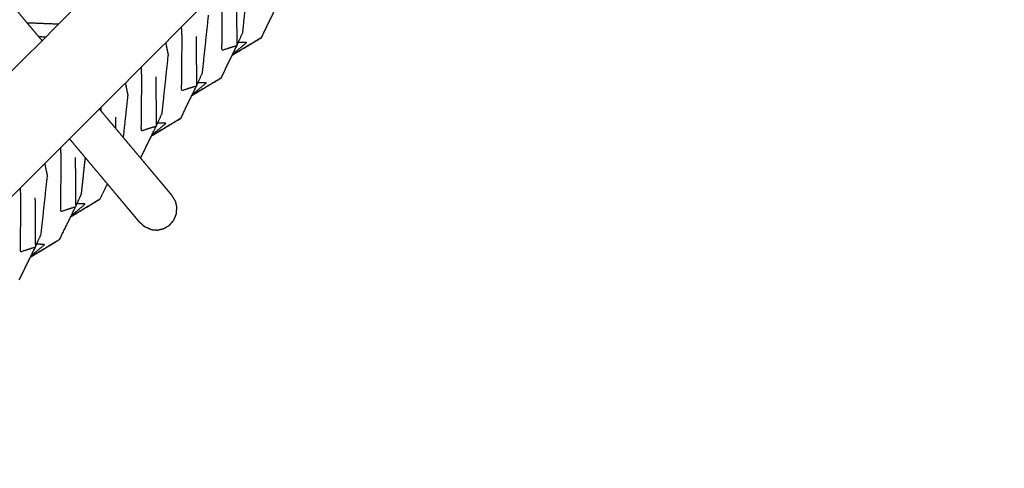
# Model space of a CAD drawing. Units: millimetres. Extents: x 30357 to 137634, y -130298 to -101112.
# Drawn here: x 108978 to 109610, y -125573 to -125285 of the extents above; entities that cross this region are included whole.
import ezdxf

# ---------------------------------------------------------------- set-up
doc = ezdxf.new("R2010")
doc.units = ezdxf.units.MM
doc.header["$PDSIZE"] = -1
doc.layers.add('размер', color=92, linetype='Continuous', lineweight=15)
doc.dimstyles.new('ISO-25', dxfattribs={"dimtxt": 2.5, "dimasz": 2.5, "dimexe": 1.25, "dimexo": 0.625, "dimtad": 1, "dimtxsty": 'Standard', "dimcen": 2.5, "dimadec": 0, "dimazin": 0, "dimtfac": 1, "dimtmove": 0, "dimatfit": 3, "dimfxl": 1, "dimarcsym": 0})

# ---------------------------------------------------------------- blocks, each defined once
blk = doc.blocks.new('*D74')
at = {"layer": 'Defpoints', "color": 0, "transparency": 16777216}
for p in [(103507.33, -119346.13), (112696.26, -119346.13), (109440.95, -128711.95)]:
    blk.add_point(p, dxfattribs=at)
at = {"layer": 'размер', "color": 0, "lineweight": -2, "transparency": 16777216}
for p, q in [((112695.26, -119346.13), (103506.33, -119346.13)), ((103507.33, -128511.95), (103507.33, -119546.13)), ((109439.95, -128711.95), (103506.33, -128711.95))]:
    blk.add_line(p, q, dxfattribs=at)
at = {"layer": 'размер', "color": 0, "transparency": 16777216}
for points in [[(103474, -119546.13), (103540.66, -119546.13), (103507.33, -119346.13)], [(103474, -128511.95), (103540.66, -128511.95), (103507.33, -128711.95)]]:
    blk.add_solid(points, dxfattribs=at)
at = {"layer": 'размер', "color": 0, "transparency": 16777216, "insert": (103307.33, -124029.04), "char_height": 300, "attachment_point": 5, "rotation": 90}
blk.add_mtext('9200', dxfattribs=at)
blk = doc.blocks.new('*D75')
at = {"layer": 'Defpoints', "color": 0, "transparency": 16777216}
for p in [(115328.49, -117258.93), (115328.49, -121654.48), (106694.1, -128298.45)]:
    blk.add_point(p, dxfattribs=at)
at = {"layer": 'размер', "color": 0, "lineweight": -2, "transparency": 16777216}
for p, q in [((106694.1, -128297.45), (106694.1, -117257.93)), ((106894.1, -117258.93), (115128.49, -117258.93)), ((115328.49, -121653.48), (115328.49, -117257.93))]:
    blk.add_line(p, q, dxfattribs=at)
at = {"layer": 'размер', "color": 0, "transparency": 16777216}
for points in [[(106894.1, -117225.6), (106894.1, -117292.26), (106694.1, -117258.93)], [(115128.49, -117225.6), (115128.49, -117292.26), (115328.49, -117258.93)]]:
    blk.add_solid(points, dxfattribs=at)
at = {"layer": 'размер', "color": 0, "transparency": 16777216, "insert": (111011.29, -117058.93), "char_height": 300, "attachment_point": 5}
blk.add_mtext('8500', dxfattribs=at)
blk = doc.blocks.new('*D77')
at = {"layer": 'Defpoints', "color": 0, "transparency": 16777216}
for p in [(112689.96, -117844.72), (102317.59, -130298.17), (107869.38, -130298.17)]:
    blk.add_point(p, dxfattribs=at)
at = {"layer": 'размер', "color": 0, "lineweight": -2, "transparency": 16777216}
for p, q in [((112688.96, -117844.72), (102316.59, -117844.72)), ((102317.59, -118044.72), (102317.59, -130098.17)), ((107868.38, -130298.17), (102316.59, -130298.17))]:
    blk.add_line(p, q, dxfattribs=at)
at = {"layer": 'размер', "color": 0, "transparency": 16777216}
for points in [[(102284.25, -118044.72), (102350.92, -118044.72), (102317.59, -117844.72)], [(102284.25, -130098.17), (102350.92, -130098.17), (102317.59, -130298.17)]]:
    blk.add_solid(points, dxfattribs=at)
at = {"layer": 'размер', "color": 0, "transparency": 16777216, "insert": (102117.59, -124071.44), "char_height": 300, "attachment_point": 5, "rotation": 90}
blk.add_mtext('12300', dxfattribs=at)
blk = doc.blocks.new('*D78')
at = {"layer": 'Defpoints', "color": 0, "transparency": 16777216}
for p in [(116828.78, -116349.01), (116828.78, -121701.63), (105143.12, -128483.84)]:
    blk.add_point(p, dxfattribs=at)
at = {"layer": 'размер', "color": 0, "lineweight": -2, "transparency": 16777216}
for p, q in [((105143.12, -128482.84), (105143.12, -116348.01)), ((105343.12, -116349.01), (116628.78, -116349.01)), ((116828.78, -121700.63), (116828.78, -116348.01))]:
    blk.add_line(p, q, dxfattribs=at)
at = {"layer": 'размер', "color": 0, "transparency": 16777216}
for points in [[(105343.12, -116315.67), (105343.12, -116382.34), (105143.12, -116349.01)], [(116628.78, -116315.67), (116628.78, -116382.34), (116828.78, -116349.01)]]:
    blk.add_solid(points, dxfattribs=at)
at = {"layer": 'размер', "color": 0, "transparency": 16777216, "insert": (110985.95, -116149.01), "char_height": 300, "attachment_point": 5}
blk.add_mtext('11500', dxfattribs=at)

msp = doc.modelspace()

# ---------------------------------------------------------------- linework, layer by layer
for points in [[(109785.37, -124505.5), (109122.69, -125168.18), (108460, -125830.87)], [(108500.3, -125871.18), (109162.99, -125208.49), (109825.68, -124545.8)], [(109029.77, -125400), (109032.16, -125395.12), (109034.55, -125390.25)]]:
    msp.add_open_spline(points, degree=2)
for points, knots in [([(109133.46, -125296.31), (109138.49, -125285.94), (109143.52, -125275.58), (109145.43, -125271.33), (109147.34, -125267.08), (109149.31, -125248.58), (109151.28, -125230.08)], [0, 0, 0, 1, 1, 2, 2, 3, 3, 3]), ([(108947.83, -125244.9), (108948.05, -125245.16), (108948.26, -125245.42), (108948.57, -125245.78), (108948.87, -125246.13), (108949.25, -125246.59), (108949.63, -125247.04), (108950.09, -125247.59), (108950.55, -125248.14), (108951.09, -125248.78), (108951.63, -125249.42), (108952.24, -125250.15), (108952.85, -125250.88), (108953.53, -125251.7), (108954.22, -125252.51), (108954.97, -125253.41), (108955.72, -125254.31), (108956.55, -125255.29), (108957.37, -125256.27), (108958.25, -125257.32), (108959.14, -125258.38), (108960.09, -125259.51), (108961.04, -125260.64), (108962.05, -125261.85), (108963.06, -125263.05), (108964.13, -125264.33), (108965.2, -125265.6), (108966.33, -125266.94), (108967.45, -125268.29), (108968.63, -125269.69), (108969.81, -125271.1), (108971.05, -125272.57), (108972.28, -125274.04), (108973.56, -125275.56), (108974.84, -125277.09), (108976.17, -125278.68), (108977.5, -125280.26), (108978.88, -125281.9), (108980.25, -125283.54), (108981.67, -125285.23), (108983.09, -125286.92), (108984.55, -125288.66), (108986, -125290.39), (108987.5, -125292.18), (108989, -125293.96), (108990.53, -125295.79), (108992.07, -125297.62), (108992.34, -125297.94), (108992.61, -125298.26)], [0, 0, 0, 1, 1, 2, 2, 3, 3, 4, 4, 5, 5, 6, 6, 7, 7, 8, 8, 9, 9, 10, 10, 11, 11, 12, 12, 13, 13, 14, 14, 15, 15, 16, 16, 17, 17, 18, 18, 19, 19, 20, 20, 21, 21, 22, 22, 23, 23, 23.171796, 23.171796, 23.171796]), ([(109107.53, -125322.23), (109112.59, -125311.84), (109117.65, -125301.45), (109119.55, -125297.21), (109121.45, -125292.96), (109123.43, -125274.46), (109125.4, -125255.96)], [0, 0, 0, 1, 1, 2, 2, 3, 3, 3]), ([(109081.61, -125348.15), (109086.69, -125337.74), (109091.77, -125327.33), (109093.67, -125323.09), (109095.57, -125318.84), (109097.55, -125300.34), (109099.52, -125281.83)], [0, 0, 0, 1, 1, 2, 2, 3, 3, 3]), ([(109114.69, -125307.53), (109118.05, -125305.53), (109121.41, -125303.53), (109127.43, -125299.92), (109133.46, -125296.31)], [1.215621, 1.215621, 1.215621, 2, 2, 3, 3, 3]), ([(109055.89, -125373.67), (109060.89, -125363.44), (109065.9, -125353.2), (109067.79, -125348.96), (109069.69, -125344.73), (109071.67, -125326.22), (109073.65, -125307.71)], [0.019085, 0.019085, 0.019085, 1, 1, 2, 2, 3, 3, 3]), ([(109088.78, -125333.46), (109092.12, -125331.47), (109095.45, -125329.49), (109101.49, -125325.86), (109107.53, -125322.23)], [1.222059, 1.222059, 1.222059, 2, 2, 3, 3, 3]), ([(109062.87, -125359.39), (109066.18, -125357.42), (109069.49, -125355.45), (109075.55, -125351.8), (109081.61, -125348.15)], [1.228583, 1.228583, 1.228583, 2, 2, 3, 3, 3]), ([(109003.85, -125425.92), (109009, -125415.43), (109014.15, -125404.95), (109016.04, -125400.72), (109017.92, -125396.49), (109019.16, -125384.94), (109020.4, -125373.39)], [0, 0, 0, 1, 1, 2, 2, 2.623788, 2.623788, 2.623788]), ([(108977.92, -125451.84), (108983.1, -125441.33), (108988.28, -125430.83), (108990.16, -125426.6), (108992.04, -125422.38), (108994.03, -125403.86), (108996.02, -125385.34)], [0, 0, 0, 1, 1, 2, 2, 3, 3, 3]), ([(109011.05, -125411.26), (109014.31, -125409.31), (109017.57, -125407.37), (109023.67, -125403.68), (109029.77, -125400)], [1.241305, 1.241305, 1.241305, 2, 2, 3, 3, 3]), ([(109062.43, -125419.46), (109064.53, -125419.65), (109066.63, -125419.83), (109068.69, -125419.36), (109070.75, -125418.88), (109072.56, -125417.8), (109074.37, -125416.71), (109075.76, -125415.11), (109077.14, -125413.52), (109077.97, -125411.58), (109078.79, -125409.63), (109078.98, -125407.53), (109079.16, -125405.42)], [-4, -4, -4, -3, -3, -2, -2, -1, -1, 0, 0, 1, 1, 2, 2, 2]), ([(108985.14, -125437.19), (108988.38, -125435.26), (108991.61, -125433.33), (108997.73, -125429.62), (109003.85, -125425.92)], [1.247791, 1.247791, 1.247791, 2, 2, 3, 3, 3])]:
    msp.add_open_spline(points, degree=2, knots=knots)
at = {"lineweight": -3}
for points, knots in [([(109117.32, -125269.8), (109117.49, -125285.63), (109117.65, -125301.45), (109112.87, -125302.97), (109108.09, -125304.5), (109108.24, -125287.36), (109108.38, -125270.22), (109108.2, -125266.83), (109108.03, -125263.45)], [0, 0, 0, 1, 1, 2, 2, 3, 3, 3.217031, 3.217031, 3.217031]), ([(109091.47, -125295.65), (109091.62, -125311.49), (109091.77, -125327.33), (109086.99, -125328.85), (109082.21, -125330.38), (109082.37, -125313.23), (109082.52, -125296.08), (109082.34, -125292.69), (109082.17, -125289.31)], [0, 0, 0, 1, 1, 2, 2, 3, 3, 3.217039, 3.217039, 3.217039]), ([(109115.04, -125306.82), (109119.55, -125303.1), (109124.06, -125299.38), (109121.33, -125299.35), (109118.6, -125299.32)], [0.195429, 0.195429, 0.195429, 1, 1, 1.502829, 1.502829, 1.502829]), ([(109065.62, -125321.5), (109065.76, -125337.35), (109065.9, -125353.2), (109061.12, -125354.73), (109056.33, -125356.26), (109056.5, -125339.1), (109056.66, -125321.94), (109056.48, -125318.55), (109056.31, -125315.17)], [0, 0, 0, 1, 1, 2, 2, 3, 3, 3.217047, 3.217047, 3.217047]), ([(109089.14, -125332.73), (109093.64, -125329.02), (109098.14, -125325.31), (109095.42, -125325.28), (109092.71, -125325.25)], [0.200827, 0.200827, 0.200827, 1, 1, 1.500296, 1.500296, 1.500296]), ([(109029.39, -125342.09), (109030.41, -125343.32), (109031.44, -125344.54), (109032.97, -125346.37), (109034.51, -125348.2), (109036, -125349.98), (109037.5, -125351.77), (109038.96, -125353.5), (109040.42, -125355.24), (109041.84, -125356.93), (109043.26, -125358.62), (109044.63, -125360.26), (109046.01, -125361.9), (109047.33, -125363.48), (109048.66, -125365.07), (109049.95, -125366.6), (109051.23, -125368.13), (109052.46, -125369.59), (109053.69, -125371.06), (109054.87, -125372.47), (109056.05, -125373.88), (109057.18, -125375.22), (109058.31, -125376.56), (109059.37, -125377.83), (109060.44, -125379.11), (109061.46, -125380.31), (109062.47, -125381.52), (109063.42, -125382.65), (109064.37, -125383.78), (109065.25, -125384.84), (109066.14, -125385.9), (109066.96, -125386.87), (109067.78, -125387.85), (109068.54, -125388.75), (109069.29, -125389.65), (109069.97, -125390.46), (109070.66, -125391.28), (109071.27, -125392.01), (109071.88, -125392.74), (109072.42, -125393.38), (109072.95, -125394.02), (109073.42, -125394.57), (109073.88, -125395.12), (109074.26, -125395.57), (109074.64, -125396.03), (109074.94, -125396.39), (109075.24, -125396.74), (109075.46, -125397), (109075.68, -125397.26)], [34.345252, 34.345252, 34.345252, 35, 35, 36, 36, 37, 37, 38, 38, 39, 39, 40, 40, 41, 41, 42, 42, 43, 43, 44, 44, 45, 45, 46, 46, 47, 47, 48, 48, 49, 49, 50, 50, 51, 51, 52, 52, 53, 53, 54, 54, 55, 55, 56, 56, 57, 57, 58, 58, 58]), ([(109063.24, -125358.63), (109067.73, -125354.93), (109072.21, -125351.23), (109069.51, -125351.2), (109066.81, -125351.17)], [0.2063, 0.2063, 0.2063, 1, 1, 1.497783, 1.497783, 1.497783]), ([(109010.22, -125361.26), (109010.49, -125361.58), (109010.76, -125361.9), (109012.29, -125363.72), (109013.82, -125365.55), (109015.32, -125367.34), (109016.82, -125369.12), (109018.28, -125370.86), (109019.74, -125372.6), (109021.15, -125374.29), (109022.57, -125375.98), (109023.95, -125377.62), (109025.32, -125379.26), (109026.65, -125380.84), (109027.98, -125382.42), (109029.26, -125383.95), (109030.55, -125385.48), (109031.78, -125386.95), (109033.01, -125388.42), (109034.19, -125389.82), (109035.37, -125391.23), (109036.5, -125392.57), (109037.62, -125393.91), (109038.69, -125395.19), (109039.76, -125396.46), (109040.77, -125397.67), (109041.78, -125398.87), (109042.73, -125400), (109043.68, -125401.14), (109044.57, -125402.19), (109045.46, -125403.25), (109046.28, -125404.23), (109047.1, -125405.21), (109047.85, -125406.11), (109048.61, -125407), (109049.29, -125407.82), (109049.97, -125408.63), (109050.59, -125409.36), (109051.2, -125410.09), (109051.73, -125410.73), (109052.27, -125411.37), (109052.73, -125411.92), (109053.19, -125412.47), (109053.58, -125412.93), (109053.96, -125413.38), (109054.26, -125413.74), (109054.56, -125414.1), (109054.78, -125414.36), (109054.99, -125414.62)], [34.829364, 34.829364, 34.829364, 35, 35, 36, 36, 37, 37, 38, 38, 39, 39, 40, 40, 41, 41, 42, 42, 43, 43, 44, 44, 45, 45, 46, 46, 47, 47, 48, 48, 49, 49, 50, 50, 51, 51, 52, 52, 53, 53, 54, 54, 55, 55, 56, 56, 57, 57, 57.999178, 57.999178, 57.999178]), ([(109013.92, -125373.2), (109014.04, -125389.08), (109014.15, -125404.95), (109009.36, -125406.48), (109004.58, -125408.01), (109004.76, -125390.84), (109004.94, -125373.66), (109004.77, -125370.27), (109004.59, -125366.89)], [0, 0, 0, 1, 1, 2, 2, 3, 3, 3.217052, 3.217052, 3.217052]), ([(108988.07, -125399.05), (108988.17, -125414.94), (108988.28, -125430.83), (108983.49, -125432.36), (108978.7, -125433.9), (108978.89, -125416.71), (108979.08, -125399.52), (108978.91, -125396.13), (108978.73, -125392.74)], [0, 0, 0, 1, 1, 2, 2, 3, 3, 3.217064, 3.217064, 3.217064]), ([(109075.68, -125397.26), (109076.76, -125399.07), (109077.84, -125400.87), (109077.98, -125401.03), (109078.12, -125401.2), (109078.59, -125403.25), (109079.06, -125405.31), (109079.11, -125405.37), (109079.16, -125405.42)], [-0.999913, -0.999913, -0.999913, 0, 0, 1, 1, 2, 2, 3, 3, 3]), ([(109011.45, -125410.45), (109015.91, -125406.76), (109020.37, -125403.07), (109017.69, -125403.05), (109015.01, -125403.03)], [0.216922, 0.216922, 0.216922, 1, 1, 1.492802, 1.492802, 1.492802]), ([(109062.43, -125419.46), (109062.38, -125419.41), (109062.33, -125419.35), (109060.39, -125418.53), (109058.44, -125417.7), (109058.31, -125417.54), (109058.17, -125417.37), (109056.58, -125416), (109055, -125414.62), (109055, -125414.62), (109055, -125414.62)], [11, 11, 11, 12, 12, 13, 13, 14, 14, 15, 15, 15.000011, 15.000011, 15.000011]), ([(108985.55, -125436.36), (108990, -125432.68), (108994.45, -125429), (108991.78, -125428.97), (108989.11, -125428.95)], [0.22222, 0.22222, 0.22222, 1, 1, 1.490286, 1.490286, 1.490286])]:
    msp.add_open_spline(points, degree=2, knots=knots, dxfattribs=at)
for points in [[(108982.87, -125286.66), (108993.13, -125287.08), (109003.38, -125287.49)], [(108994.95, -125295.91), (108992.77, -125295.88), (108990.58, -125295.84)], [(109071.93, -125299.55), (109072.79, -125303.63), (109073.65, -125307.71)], [(109133.46, -125296.31), (109124.08, -125301.91), (109114.7, -125307.52)], [(109046.05, -125325.43), (109046.91, -125329.51), (109047.77, -125333.59)], [(109107.53, -125322.23), (109098.16, -125327.84), (109088.79, -125333.45)], [(109091.77, -125327.32), (109091.77, -125327.33), (109091.77, -125327.34)], [(109044.88, -125360.56), (109046.33, -125347.07), (109047.77, -125333.59)], [(109030.58, -125343.52), (109030.52, -125342.27), (109030.45, -125341.03)], [(109039.77, -125347.35), (109039.8, -125350.94), (109039.83, -125354.54)], [(109081.61, -125348.15), (109072.25, -125353.76), (109062.88, -125359.38)], [(108994.3, -125377.18), (108995.16, -125381.26), (108996.02, -125385.34)], [(109029.77, -125400), (109020.41, -125405.62), (109011.06, -125411.24)], [(109003.85, -125425.92), (108994.5, -125431.54), (108985.15, -125437.17)]]:
    msp.add_open_spline(points, degree=2, dxfattribs=at)

# ---------------------------------------------------------------- dimensions: what is measured, and where the dimension line sits
at = {"layer": 'размер'}
for base, p1, p2, text, picture, middle in [((116828.78, -116349.01), (105143.12, -128483.84), (116828.78, -121701.63), '11500', '*D78', (110985.95, -116149.01)), ((115328.49, -117258.93), (106694.1, -128298.45), (115328.49, -121654.48), '8500', '*D75', (111011.29, -117058.93))]:
    dim = msp.add_linear_dim(base=base, p1=p1, p2=p2, text=text, dimstyle='ISO-25', override={"dimtxt": 300, "dimasz": 200, "dimexe": 1, "dimexo": 1, "dimgap": 50, "dimdec": 0, "dimzin": 0, "dimadec": 2, "dimtzin": 0}, dxfattribs=at)
    dim.commit()
    dim.dimension.update_dxf_attribs({"geometry": picture, "text_midpoint": middle})
for base, p1, p2, text, picture, middle in [((102317.59, -130298.17), (112689.96, -117844.72), (107869.38, -130298.17), '12300', '*D77', (102117.59, -124071.44)), ((103507.33, -119346.13), (109440.95, -128711.95), (112696.26, -119346.13), '9200', '*D74', (103307.33, -124029.04))]:
    dim = msp.add_linear_dim(base=base, p1=p1, p2=p2, angle=90, text=text, dimstyle='ISO-25', override={"dimtxt": 300, "dimasz": 200, "dimexe": 1, "dimexo": 1, "dimgap": 50, "dimdec": 0, "dimzin": 0, "dimadec": 2, "dimtzin": 0}, dxfattribs=at)
    dim.commit()
    dim.dimension.update_dxf_attribs({"geometry": picture, "text_midpoint": middle})

doc.saveas('drawing.dxf')
